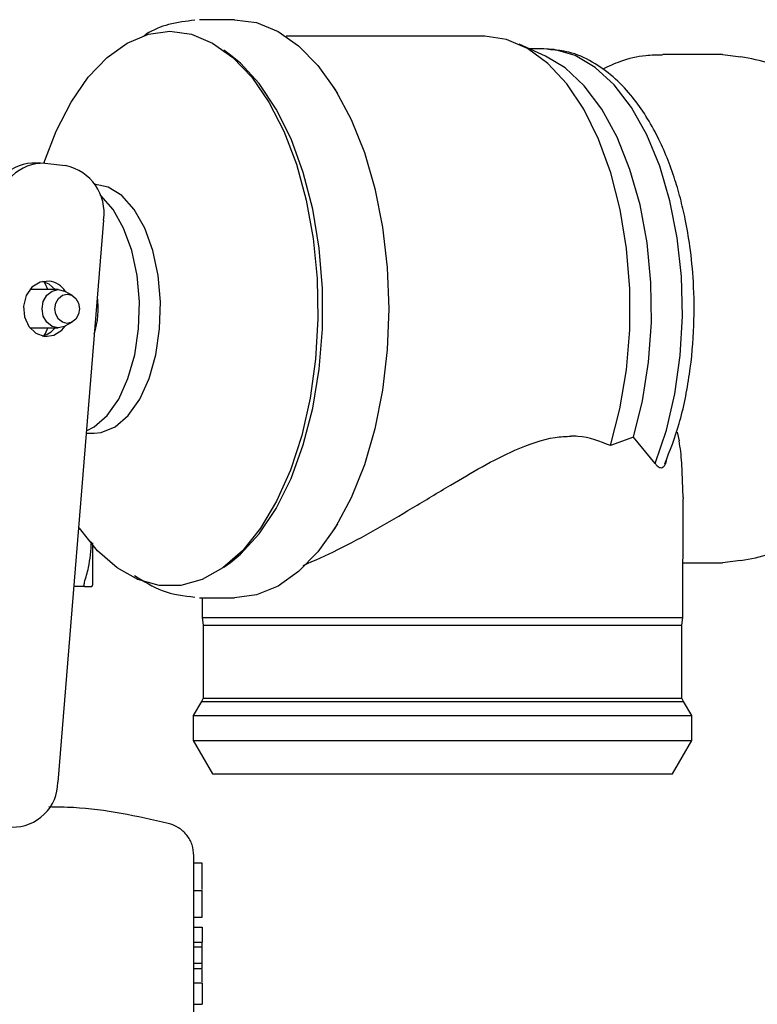
# Model space of a CAD drawing. Units: inches. Extents: x 0.4 to 16.6, y 0.2 to 10.8.
# Drawn here: x 8.1 to 8.2, y 5.3 to 5.4 of the extents above; entities that cross this region are included whole.
import ezdxf

# ---------------------------------------------------------------- set-up
doc = ezdxf.new("R2010")
doc.units = ezdxf.units.IN
doc.header["$MEASUREMENT"] = 0
doc.layers.add('WH', color=7, linetype='Continuous')

msp = doc.modelspace()

# ---------------------------------------------------------------- linework, layer by layer
at = {"layer": 'WH', "linetype": 'Continuous', "lineweight": 25}
for p, q in [((8.124786668887216, 5.385846089341491), (8.120624941497088, 5.385846089341491)), ((8.154418167891684, 5.383877585400906), (8.130894764990062, 5.383877585400906)), ((8.161638959991153, 5.381525973052592), (8.158496067386853, 5.382960406865187)), ((8.124290092710224, 5.381658121973826), (8.123528001785463, 5.382216826496319)), ((8.16140986990601, 5.382401207451033), (8.15972129206271, 5.382401207451033)), ((8.16221879476205, 5.38228956947533), (8.161761070594606, 5.382352741689156)), ((8.182599201729575, 5.381712231073775), (8.17551157986854, 5.381712231073775)), ((8.182599201729575, 5.381712231073581), (8.184769152644263, 5.381436546880336)), ((8.137032391416017, 5.377083081346899), (8.136324140630338, 5.378162787338367)), ((8.101816096142707, 5.368857012932478), (8.100765471674388, 5.368857012932478)), ((8.102294149578203, 5.368829894224576), (8.104779719367107, 5.368547244142623)), ((8.109272805509422, 5.362103550875595), (8.10385486657382, 5.295481762373551)), ((8.10390414323489, 5.353857900365113), (8.100537520240911, 5.353857900365113)), ((8.105578166241273, 5.353166185477824), (8.104716917642357, 5.353643746911176)), ((8.100537520240911, 5.349330341309996), (8.10390414323489, 5.349330341309996)), ((8.104716917642357, 5.349544494763932), (8.105578166241273, 5.350022056197285)), ((8.107217491336508, 5.336830341309994), (8.108139759334172, 5.336830341309994)), ((8.172040889617598, 5.336366881885802), (8.169314537887436, 5.335370055492932)), ((8.174619323999744, 5.333249680896601), (8.17204088962341, 5.336366881883293)), ((8.177224739370931, 5.336967135328372), (8.177446997459612, 5.335934123447625)), ((8.177927539853098, 5.32923725698328), (8.177759802077436, 5.333294111038275)), ((8.177878733444349, 5.314979766678105), (8.177929079314481, 5.328873194186926)), ((8.177927539853059, 5.329237256981443), (8.177900103011167, 5.328873299188892)), ((8.136324140630338, 5.325025454336742), (8.137032391416017, 5.32610516032821)), ((8.123528001785463, 5.32097141517879), (8.124290092710224, 5.321530119701283)), ((8.177902274003559, 5.321476010601335), (8.18259920172978, 5.321476010601335)), ((8.18473145266885, 5.321742156387073), (8.18259920172978, 5.321476010601463)), ((8.107871002182378, 5.31865711296386), (8.10795994351339, 5.31881308669402)), ((8.107959943494556, 5.318813086437938), (8.1078710021822, 5.318657112963539)), ((8.107002591088655, 5.318657112963539), (8.105739574822142, 5.318657112963539)), ((8.120624941497088, 5.317342152333618), (8.124786668887216, 5.317342152333618)), ((8.12096089598534, 5.317342152333618), (8.120969456605765, 5.314979766678105)), ((8.120969456605293, 5.314979766678105), (8.121077638332142, 5.314088267156452)), ((8.120969456605765, 5.314979766678105), (8.16461082582019, 5.314979766678105)), ((8.16461082582019, 5.314979766678105), (8.17787873344482, 5.314979766678105)), ((8.17777055171797, 5.314088267156452), (8.17787873344482, 5.314979766678105)), ((8.121077638332142, 5.314088267156452), (8.121077638332142, 5.30544297711346)), ((8.121077638332142, 5.314088267156452), (8.17777055171797, 5.314088267156452)), ((8.17777055171797, 5.30544297711346), (8.17777055171797, 5.314088267156452)), ((8.120863363622885, 5.305040368997938), (8.119896535969676, 5.303365774380312)), ((8.121077638330215, 5.30544297711346), (8.12086336362386, 5.305040368997938)), ((8.120863363622885, 5.305040368997938), (8.177984826427227, 5.305040368997938)), ((8.121077638330215, 5.30544297711346), (8.125452545269058, 5.30544297711346)), ((8.125452545269058, 5.30544297711346), (8.177770551719897, 5.30544297711346)), ((8.177984826426252, 5.305040368997938), (8.177770551719897, 5.30544297711346)), ((8.178951654080436, 5.303365774380312), (8.177984826427227, 5.305040368997938)), ((8.119896535969938, 5.303365774380312), (8.119896535969938, 5.300413018474169)), ((8.119896535969676, 5.303365774380312), (8.178951654080436, 5.303365774380312)), ((8.178951654080175, 5.300413018474169), (8.178951654080175, 5.303365774380312)), ((8.119896535970263, 5.300413018474169), (8.122169568525026, 5.296476010601388)), ((8.119896535969938, 5.300413018474169), (8.178951654080175, 5.300413018474169)), ((8.176678621525086, 5.296476010601388), (8.178951654079851, 5.300413018474169)), ((8.122169568525026, 5.296476010601388), (8.126375950237529, 5.296476010601388)), ((8.126375950237529, 5.296476010601388), (8.176678621525086, 5.296476010601388)), ((8.120952069577225, 5.285881491811387), (8.119967817608721, 5.285881491811387)), ((8.119967817608721, 5.282643802695071), (8.120952069577225, 5.282643802695071)), ((8.120952069577225, 5.279477487285989), (8.120952069577225, 5.282643802695071)), ((8.119967817608721, 5.279477487285989), (8.120952069577225, 5.279477487285989)), ((8.119967817608721, 5.278290478894074), (8.120952069577225, 5.278290478894074)), ((8.120952069577225, 5.278290478894074), (8.120952069577225, 5.276524977512229)), ((8.119967817608721, 5.276524977512229), (8.120952069577225, 5.276524977512229)), ((8.120952069577225, 5.275934426331127), (8.119967817608721, 5.275934426331127)), ((8.120952069577225, 5.275934426331127), (8.120952069577225, 5.276524977512229)), ((8.120952069577225, 5.274034938990487), (8.120952069577225, 5.275934426331127)), ((8.119967817608721, 5.274034938990487), (8.120952069577225, 5.274034938990487)), ((8.119967817608721, 5.27338767379943), (8.120952069577225, 5.27338767379943)), ((8.120952069577225, 5.27338767379943), (8.120952069577225, 5.274034938990487)), ((8.119967817608721, 5.271702142491097), (8.120952069577225, 5.271702142491097)), ((8.120952069577225, 5.271702142491097), (8.120952069577225, 5.269155390546061)), ((8.119967817608721, 5.269155390546061), (8.120952069577225, 5.269155390546061))]:
    msp.add_line(p, q, dxfattribs=at)
at = {"layer": 'WH', "linetype": 'Continuous', "lineweight": 25, "flags": 128}
for points in [[(8.124786668887216, 5.385846089341173), (8.127388307339723, 5.385497453689067), (8.129936983935842, 5.384458643949243), (8.132380814969855, 5.382750807292322), (8.134670051089333, 5.380408710347646), (8.136758090048497, 5.37748003145496), (8.138602425395545, 5.374024390070905), (8.140165511781435, 5.370112133088814), (8.14141552927492, 5.365822902778825), (8.142327031124584, 5.36124401550093), (8.142881461781323, 5.356468684195688), (8.143067534635813, 5.351594120837555), (8.142881461781323, 5.34671955747942), (8.142327031124584, 5.341944226174178), (8.14141552927492, 5.337365338896284), (8.140165511781435, 5.333076108586294), (8.138602425395545, 5.329163851604203), (8.136758090048497, 5.325708210220149), (8.134670051089333, 5.322779531327463), (8.132380814969855, 5.320437434382788), (8.129936983935842, 5.318729597725867), (8.127388307339723, 5.317690787986042), (8.124786668887216, 5.317342152333935)], [(8.102190016304299, 5.368840436716289), (8.10364288962624, 5.37262875442199), (8.105421246912963, 5.376084773780392), (8.107449219653205, 5.379018817390772), (8.109683585128874, 5.381368351207512), (8.11207672171905, 5.383083298996453), (8.11457762387216, 5.38412710962288), (8.117132989200748, 5.384477536075504)], [(8.117132989200748, 5.384477536075504), (8.11968835452934, 5.38412710962288), (8.122189256682448, 5.383083298996453), (8.124582393272625, 5.381368351207511), (8.126816758748294, 5.37901881739077), (8.128844731488535, 5.376084773780392), (8.130623088775257, 5.37262875442199), (8.132113928010387, 5.368724418368018), (8.13328547454395, 5.364454979762954), (8.134112758895563, 5.359911434278279), (8.134578148935564, 5.35519061969772), (8.134671725683233, 5.35039315198802), (8.134391494712661, 5.345621280844283), (8.133743428660459, 5.340976710415258), (8.132741339929392, 5.336558431655963), (8.131406586300987, 5.332460612507358), (8.129767615731497, 5.328770590870168), (8.127859360033115, 5.325567013149156), (8.125722490363032, 5.322918158041553), (8.123402550388338, 5.320880481295168), (8.120948985601833, 5.319497412452136), (8.118414089477179, 5.318798429223633), (8.115851888924317, 5.318798429223633), (8.113316992799666, 5.319497412452136), (8.11086342801316, 5.320880481295168), (8.108543488038466, 5.322918158041554), (8.106406618368382, 5.325567013149156), (8.106312648415065, 5.325703923228057)], [(8.169314537884473, 5.335370055504229), (8.170440058976837, 5.339717444115296), (8.171206671349228, 5.344330883894463), (8.171597202006039, 5.349107028504091), (8.171602902613039, 5.353938886831891), (8.171223645470105, 5.358718219714446), (8.170467926371828, 5.363337964618503), (8.169352674292, 5.367694633964395), (8.167902872155185, 5.371690633366424), (8.16615099719059, 5.37523644785893), (8.164136293404916, 5.378252647134095), (8.161903892471628, 5.380671664871862), (8.159503802729766, 5.382439312302928), (8.156989788939832, 5.383515992099275), (8.154418167891555, 5.383877585399683)], [(8.174619323997344, 5.333249680887509), (8.175951945376235, 5.337217416979225), (8.176947823388673, 5.341518067011929), (8.177583896999447, 5.346052043043531), (8.17784543697892, 5.350714354121722), (8.177726386980233, 5.355397037505493), (8.177229503783007, 5.359991658702822), (8.17636629345602, 5.364391822432474), (8.175156744917091, 5.368495636364833), (8.173628867059971, 5.372208070590201), (8.171818040166809, 5.375443158177573), (8.169766196625124, 5.378125985866657), (8.167520849921077, 5.380194428795747), (8.165133994394091, 5.381600589095203), (8.162660901230657, 5.382311905033792), (8.161409869904519, 5.382401207451033)], [(8.124290092710224, 5.321530119701283), (8.125487677234775, 5.32250772431472), (8.12771789624067, 5.324920270643101), (8.129731296106293, 5.327928666707615), (8.13148290080569, 5.331465709911407), (8.132933582384318, 5.33545238855409), (8.13405093501289, 5.339799646822576), (8.134809998880051, 5.344410374150776), (8.135193817753326, 5.349181574509174), (8.135193817753326, 5.354006667165936), (8.134809998880051, 5.358777867524333), (8.13405093501289, 5.363388594852533), (8.132933582384318, 5.36773585312102), (8.13148290080569, 5.371722531763703), (8.129731296106293, 5.375259574967494), (8.12771789624067, 5.378267971032008), (8.125487677234775, 5.380680517360388), (8.124290092710224, 5.381658121973826)], [(8.172040889619083, 5.33636688187759), (8.17312215912212, 5.340673814873716), (8.173836443603738, 5.345241410670113), (8.174166693414074, 5.349960642805931), (8.174105025638433, 5.354718865328985), (8.17365291225893, 5.359402501604049), (8.172821145018942, 5.363899755336153), (8.171629577829027, 5.368103279097937), (8.170106652863007, 5.371912736664557), (8.168288721656038, 5.37523719799431), (8.166219177409799, 5.37799730968791), (8.163947419216235, 5.380127189118498), (8.161638959991153, 5.381525973052592)], [(8.108139759334172, 5.336830341309994), (8.108991702981022, 5.336916887218149), (8.110655754336667, 5.337603178349619), (8.112202160562322, 5.338943670402009), (8.113558613421585, 5.340875683456799), (8.114661686686341, 5.343308878730826), (8.115459801876714, 5.346129482717378), (8.115915640013439, 5.349205607108921), (8.116007886611873, 5.352393415747772), (8.115732228323598, 5.355543850244974), (8.115101554623799, 5.358509599784893), (8.114145355113736, 5.361151989215239), (8.112908340619763, 5.363347463343051), (8.111448352564771, 5.364993364238208), (8.109833658367554, 5.36601273140414), (8.108139759334172, 5.366357900365114)], [(8.107242496577207, 5.337137818724771), (8.10815871790375, 5.337603178349619), (8.109705124129405, 5.338943670402009), (8.111061576988668, 5.340875683456799), (8.112164650253426, 5.343308878730826), (8.112962765443799, 5.346129482717378), (8.113418603580524, 5.349205607108921), (8.113510850178956, 5.352393415747772), (8.11323519189068, 5.355543850244974), (8.112604518190881, 5.358509599784893), (8.111648318680821, 5.361151989215239), (8.110411304186846, 5.363347463343051), (8.108951316131854, 5.364993364238208), (8.108865612769696, 5.365066493877062)], [(8.102831754309356, 5.354876223653464), (8.101749278631893, 5.354747173265035), (8.100790964953381, 5.354138099227013), (8.100102707844236, 5.353141727540418), (8.099789288210262, 5.351909746762402), (8.099898421349573, 5.350629714798483), (8.100413492731006, 5.349496504911651), (8.101256087405869, 5.348682638034602), (8.102297927973055, 5.348312018021645), (8.103380403650517, 5.348441068410074), (8.10433871732903, 5.349050142448096), (8.104738845698467, 5.349529426325339)], [(8.104716917642357, 5.349544494763932), (8.104636750330773, 5.349502661265925), (8.10390414323489, 5.349330341309996), (8.103171536139008, 5.349502661265925), (8.102550461832376, 5.349993386982506), (8.102135473248122, 5.350727809917831), (8.101989748636322, 5.351594120837555), (8.102135473248122, 5.352460431757279), (8.102550461832376, 5.353194854692602), (8.103171536139008, 5.353685580409183), (8.10390414323489, 5.353857900365113), (8.104636750330773, 5.353685580409183), (8.104716917642357, 5.353643746911176)], [(8.10354153757318, 5.353857900365113), (8.102822970408221, 5.354505603640508), (8.102039528904195, 5.354832322375326)], [(8.102661201161727, 5.353857900365113), (8.102375216875371, 5.354517200051121), (8.102218217618738, 5.354784352453107)], [(8.104954767699004, 5.349857800349364), (8.104392857541725, 5.349989969876635), (8.103916493112164, 5.350366356846042), (8.103598196576467, 5.350929659753447), (8.103486425696829, 5.351594120837555), (8.103598196576467, 5.352258581921661), (8.103916493112164, 5.352821884829068), (8.104392857541725, 5.353198271798474), (8.104954767699004, 5.353330441325745), (8.105516677856281, 5.353198271798474), (8.105993042285842, 5.352821884829068), (8.10631133882154, 5.352258581921661), (8.106423109701177, 5.351594120837555), (8.10631133882154, 5.350929659753447), (8.105993042285842, 5.350366356846042), (8.105516677856281, 5.349989969876635), (8.104954767699004, 5.349857800349364)], [(8.102218218892444, 5.34840389118859), (8.102375216875371, 5.348671041623987), (8.102661201161727, 5.349330341309996)]]:
    msp.add_lwpolyline(points, dxfattribs=at)
at = {"layer": 'WH', "linetype": 'Continuous', "lineweight": 25}
for centre, radius, start, end in [((8.101169511858181, 5.363497003515405), 0.005375216220881774, 94.31083174724886, 179.7889701213411), ((8.102149050977635, 5.36352777348618), 0.005304105761427823, 88.43242668063516, 180.1185235128493), ((8.103620221477819, 5.362950418625828), 0.005715670671121473, 351.479344642475, 78.2955725240215), ((8.10242042040279, 5.352129444215106), 0.00277740758004239, 33.43303209423196, 81.48316845747262), ((8.098693166844338, 5.351605488930396), 0.009946674906547345, 342.405915484857, 8.295523017755414), ((8.101402681461087, 5.350982414290033), 0.002702600710353159, 283.6294958070706, 322.3171579389142), ((8.098550772161083, 5.295470790172732), 0.00530410576142955, 268.4324266806557, 0.1185235128292572)]:
    msp.add_arc(centre, radius, start, end, dxfattribs=at)
for points, knots in [([(8.120092982342486, 5.385778306782003), (8.119051158332494, 5.385657497780679), (8.117089254682119, 5.385429997148689), (8.115058357165507, 5.384624643925081), (8.114100372536393, 5.38396639773765), (8.113991554432506, 5.383891627120429)], [0, 0, 0, 0, 0.5009229130895773, 0.9433095055598575, 1, 1, 1, 1]), ([(8.17576110956225, 5.333215864617495), (8.176362662748593, 5.334763272837182), (8.177630857420468, 5.338025519474685), (8.178751991113455, 5.343664619020696), (8.17927673886925, 5.349369012901703), (8.179219842786132, 5.354495839592032), (8.178808282034119, 5.35871667717298), (8.178242966846753, 5.362011955638249), (8.17760377389716, 5.364742438338632), (8.176578266675612, 5.368205882427613), (8.174771086438415, 5.372575724840202), (8.172260504600622, 5.37645666657655), (8.169615292463085, 5.379198504393123), (8.167155132001389, 5.380941422611575), (8.164646209703395, 5.38207451722717), (8.162943852359936, 5.382225334365041), (8.16221879476205, 5.38228956947533)], [0, 0, 0, 0, 0.08613641131442133, 0.1815928173328193, 0.270394215173868, 0.3488831594595069, 0.4144752263845005, 0.4656705191915004, 0.5062862006931881, 0.549207009368172, 0.6435767019260391, 0.750028659475175, 0.8117743275668646, 0.8783649858963424, 0.948193960872244, 1, 1, 1, 1]), ([(8.175488241598364, 5.381637925878007), (8.174820562214467, 5.3816398456715), (8.173126009911739, 5.381644718055707), (8.170690214669294, 5.381061340976054), (8.169071442783936, 5.380291569518291), (8.168372886574417, 5.379959386437652)], [0, 0, 0, 0, 0.2698703740765364, 0.6849237446265416, 1, 1, 1, 1]), ([(8.19766997026814, 5.37270294714894), (8.196757898963803, 5.373953328154487), (8.195031383061355, 5.376320251310521), (8.191800265608345, 5.378946734525173), (8.188399131712691, 5.38077204495118), (8.18591441784365, 5.381228611819334), (8.184732992132126, 5.381445699124147)], [0, 0, 0, 0, 0.2920192412660996, 0.552781193167905, 0.787357488662265, 1, 1, 1, 1]), ([(8.132904611565747, 5.321170453006815), (8.134269031337316, 5.321765327532252), (8.137044296236052, 5.322975317613016), (8.141439124338026, 5.32536586239944), (8.14590174734461, 5.327986921652068), (8.150111940894453, 5.33055149240527), (8.154139463609036, 5.332919810599534), (8.158249107834264, 5.3350471259223), (8.161858137991986, 5.336344477966928), (8.164029342857196, 5.336458089796624), (8.164652428833483, 5.336490693784832)], [0, 0, 0, 0, 0.1385762999648804, 0.2818677573443451, 0.4201590523963513, 0.561176163972718, 0.6778207520232343, 0.7965209877775286, 0.94160619248046, 1, 1, 1, 1]), ([(8.16931453788082, 5.335370055481656), (8.16808604006464, 5.335863100276065), (8.166625065417469, 5.336449447223583), (8.16492323216546, 5.336485031463754), (8.164652428834227, 5.336490693787466)], [0, 0, 0, 0, 0.8408755200227533, 1, 1, 1, 1]), ([(8.177759802077253, 5.333294111037301), (8.177724536915676, 5.333765156328214), (8.177653372734436, 5.334715713505828), (8.177516196493375, 5.335525582293121), (8.177446997459679, 5.335934123430172)], [0, 0, 0, 0, 0.4955465089389756, 1, 1, 1, 1]), ([(8.175927823398562, 5.333685811008682), (8.175909695989164, 5.333586656060573), (8.175855031376214, 5.333287646602476), (8.175695409481433, 5.332927418407589), (8.175466007050167, 5.332708433339683), (8.17518393792193, 5.332693897214397), (8.17489382516869, 5.332886454173431), (8.17470057225983, 5.333142171195686), (8.174619324002547, 5.333249680896517)], [0, 0, 0, 0, 0.0913107826335236, 0.2753547670018079, 0.4396355154218314, 0.5934395321878628, 0.8290720192250225, 1, 1, 1, 1]), ([(8.184732992132126, 5.32174254255096), (8.185914417843652, 5.321959629855775), (8.188399131712691, 5.322416196723928), (8.191800265608343, 5.324241507149935), (8.195031383061357, 5.326867990364586), (8.196757898963803, 5.329234913520621), (8.19766997026814, 5.330485294526168)], [0, 0, 0, 0, 0.2126425113377529, 0.4472188068321086, 0.7079807587339063, 1, 1, 1, 1]), ([(8.107002003878318, 5.319149376739458), (8.107178531014469, 5.319732253021968), (8.107656245999303, 5.321309623734078), (8.10777375301046, 5.322939841109203), (8.107847838364737, 5.323967654093274)], [0, 0, 0, 0, 0.3695239667088269, 0.9999999999999999, 0.9999999999999999, 0.9999999999999999, 0.9999999999999999]), ([(8.107959943592972, 5.323858226130418), (8.107959943592972, 5.323773998524478), (8.107959943592972, 5.323548642459547), (8.107959943592972, 5.323196500712375), (8.107959943592974, 5.322801252099752), (8.107959943592972, 5.322420961337134), (8.107959943592972, 5.322055708651762), (8.107959943592972, 5.321706627360655), (8.107959943592972, 5.321374165783576), (8.107959943592972, 5.321111243270371), (8.107959943592972, 5.320859197298626), (8.107959943592972, 5.320618106668913), (8.107959943592974, 5.320346848703316), (8.107959943592972, 5.320094184260482), (8.107959943592974, 5.31978284539853), (8.107959943592972, 5.319443567950041), (8.107959943592972, 5.319171846558015), (8.107959943592974, 5.319000190101749), (8.107959943592972, 5.318893673915896), (8.107959943592972, 5.31883996232685), (8.107959943592972, 5.31881308682793)], [0, 0, 0, 0, 0.03151969245569952, 0.08433284765091324, 0.1371460354174789, 0.1899593744754984, 0.2427729829693858, 0.2955868684726771, 0.34840043849897, 0.4012137443256861, 0.4276161223678907, 0.4804292451828702, 0.5332423945057146, 0.5860556979870652, 0.6388692950660536, 0.7445674017499494, 0.850262441697342, 0.9030756930230869, 0.9515022892853153, 1, 1, 1, 1]), ([(8.1129517766105, 5.319966489075521), (8.114030749916333, 5.319285589389326), (8.116312615996682, 5.317845589076395), (8.118788049762708, 5.317560316968621), (8.120092982342486, 5.317409934893106)], [0, 0, 0, 0, 0.4728469015462328, 1, 1, 1, 1]), ([(8.107002003919643, 5.319149376797599), (8.106990699064394, 5.319111337183079), (8.10696808656072, 5.31903524855531), (8.106938834900376, 5.318906164349264), (8.106933994706617, 5.318834502604413), (8.106930919847477, 5.318788977614695)], [0, 0, 0, 0, 0.2672027080889917, 0.5344714359361992, 1, 1, 1, 1]), ([(8.107002358929096, 5.318657113020702), (8.106991029728244, 5.318658971629438), (8.106968368524301, 5.318662689306632), (8.106939002660555, 5.318697576634609), (8.106934059739116, 5.31875347151529), (8.106930919847475, 5.318788977616469)], [0, 0, 0, 0, 0.2672274104477879, 0.5345209187538695, 1, 1, 1, 1]), ([(8.107002358900857, 5.318657112963539), (8.107177013895402, 5.318657112963539), (8.107572417067043, 5.318657112963539), (8.107764028270179, 5.318657112963538), (8.10787100218146, 5.318657112963539)], [0, 0, 0, 0, 0.4417136914181578, 1, 1, 1, 1]), ([(8.116939957821732, 5.290595857108859), (8.113219827475861, 5.291425218309048), (8.108539841821647, 5.292468568449548), (8.103765332498114, 5.292530687711034), (8.102786090582105, 5.292543428242158)], [0, 0, 0, 0, 0.7949020831978693, 1, 1, 1, 1]), ([(8.119967817608721, 5.286765259145626), (8.119924950256301, 5.287204934199928), (8.119839229224219, 5.288084144072021), (8.11917026294461, 5.289248608867521), (8.118191665333782, 5.29016717053958), (8.117357257849696, 5.290452939601673), (8.116939957821728, 5.290595857108859)], [0, 0, 0, 0, 0.2502351397627131, 0.5003904658041297, 0.7501375807756568, 1, 1, 1, 1]), ([(8.119967817608721, 5.268164986979286), (8.119967817608721, 5.26929963075334), (8.119967817608721, 5.271636750251889), (8.119967817608721, 5.275102481331594), (8.119967817608721, 5.278437015021416), (8.119967817608721, 5.281410341689882), (8.119967817608721, 5.283829714621653), (8.119967817608721, 5.285545724122831), (8.119967817608721, 5.286580610326427), (8.119967817608721, 5.286704911093525), (8.119967817608721, 5.286765259145626)], [0, 0, 0, 0, 0.1165304577345028, 0.2400274087551665, 0.3686339610225839, 0.4999970004362181, 0.6313565216569105, 0.7599870034090412, 0.8834736328552669, 1, 1, 1, 1]), ([(8.120952069577225, 5.282754010128712), (8.120952069577225, 5.282925399288186), (8.120952069577225, 5.283480027213445), (8.120952069577225, 5.283953182305442), (8.120952069577225, 5.284298364593228), (8.120952069577225, 5.284398376048603), (8.120952069577225, 5.284495325160365), (8.120952069577225, 5.284589105647067), (8.120952069577225, 5.284679733185399), (8.120952069577225, 5.284767189158019), (8.120952069577225, 5.284851462548549), (8.120952069577225, 5.284932538614106), (8.120952069577225, 5.285010402315172), (8.120952069577225, 5.285109917407508), (8.120952069577225, 5.285202943240415), (8.120952069577225, 5.285289389917775), (8.120952069577225, 5.285350914943454), (8.120952069577225, 5.285409108521547), (8.120952069577225, 5.285463947594849), (8.120952069577225, 5.285515404669002), (8.120952069577225, 5.285563481504366), (8.120952069577225, 5.285608183654516), (8.120952069577225, 5.285649514137594), (8.120952069577225, 5.285687475056786), (8.120952069577225, 5.285722067123425), (8.120952069577225, 5.28575328977854), (8.120952069577225, 5.285781141040166), (8.120952069577225, 5.285805617863848), (8.120952069577225, 5.285826714738158), (8.120952069577225, 5.285844428839869), (8.120952069577225, 5.285858740727973), (8.120952069577225, 5.28586968633498), (8.120952069577225, 5.285877088242454), (8.120952069577223, 5.285881077980133), (8.120952069577225, 5.285881104687783), (8.120952069577225, 5.285881115474341)], [0, 0, 0, 0, 0.08280341574337734, 0.2679579433079871, 0.2910670602982278, 0.3141761726073078, 0.3372852810027236, 0.3603943862250236, 0.3835034889906281, 0.4066125899943207, 0.4297216899116796, 0.4528307894011606, 0.4759398891061589, 0.4990489896567834, 0.545270513393339, 0.5683796201535976, 0.5914887301784469, 0.6145978440535464, 0.6377069623589874, 0.660816083526787, 0.683925199817102, 0.707034311665626, 0.7301434197536025, 0.7532525247543833, 0.7763616273350518, 0.7994707281580398, 0.8225798278827838, 0.8456889271674053, 0.8687980266704054, 0.8919071270523782, 0.9150162289777527, 0.9381253331165214, 0.9612344401460416, 0.9843435507527809, 1, 1, 1, 1]), ([(8.120952069577225, 5.271822991622344), (8.120952069577225, 5.271853686839137), (8.120952069577225, 5.2719187427754), (8.120952069577225, 5.272022302535471), (8.120952069577225, 5.272130194439894), (8.120952069577223, 5.272275482383777), (8.120952069577225, 5.272459484717699), (8.120952069577225, 5.272755896942301), (8.120952069577225, 5.273042353896119), (8.120952069577225, 5.273219930690082), (8.120952069577225, 5.273266824668183)], [0, 0, 0, 0, 0.06673808305499197, 0.1414457668312842, 0.2161460644447281, 0.2908445087461541, 0.4403468114931089, 0.5899378940236757, 0.8917119574689405, 1, 1, 1, 1])]:
    msp.add_open_spline(points, degree=3, knots=knots, dxfattribs=at)

doc.saveas('drawing.dxf')
